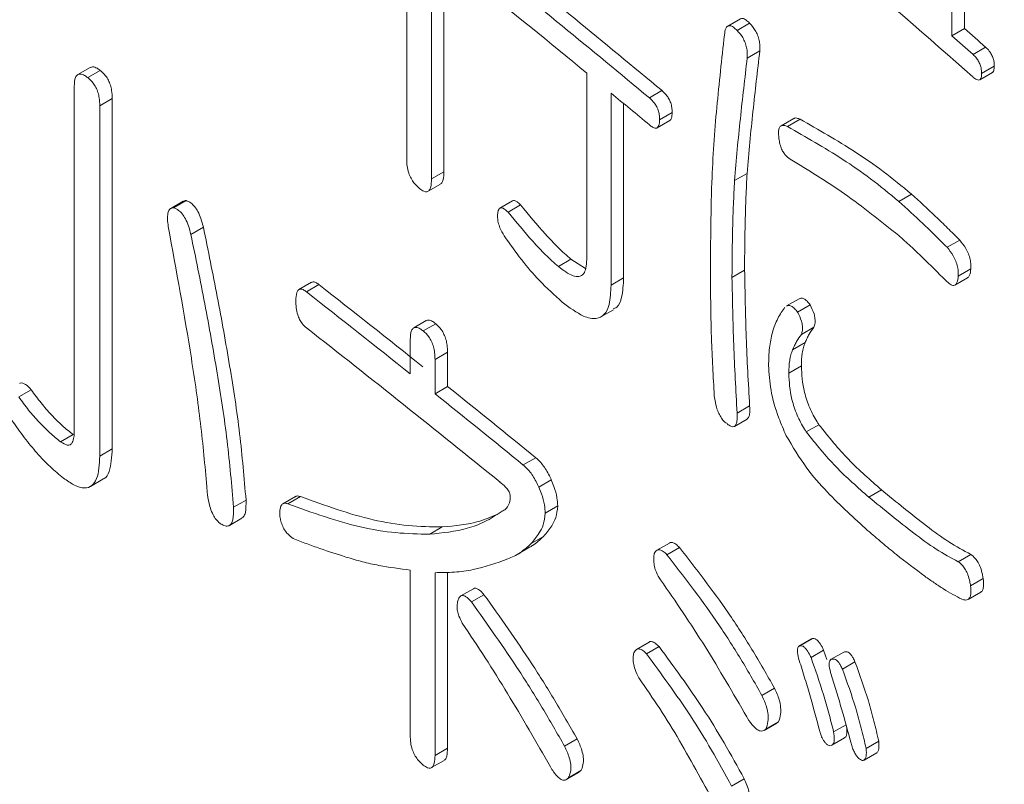
# Model space of a CAD drawing. Units: millimetres. Extents: x 6 to 589, y -19 to 411.
# Drawn here: x 535 to 536, y 300 to 301 of the extents above; entities that cross this region are included whole.
import ezdxf

# ---------------------------------------------------------------- set-up
doc = ezdxf.new("R2010")
doc.units = ezdxf.units.MM

msp = doc.modelspace()

# ---------------------------------------------------------------- linework, layer by layer
at = {"color": 7, "linetype": 'Continuous', "lineweight": 15}
for p, q in [((535.6075, 301.0551), (535.6075, 300.7984)), ((535.6218, 301.0633), (535.6218, 300.8066)), ((536.2171, 301.0589), (536.2171, 300.9702)), ((535.5792, 300.8209), (535.5792, 301.0472)), ((536.2026, 301.0506), (536.2026, 300.9619)), ((535.9608, 300.9814), (535.9464, 300.9731)), ((535.9714, 300.9764), (535.957, 300.9681)), ((536.2171, 300.9702), (536.2026, 300.9619)), ((535.983, 300.9449), (535.9686, 300.9366)), ((536.2412, 300.949), (536.2268, 300.9406)), ((535.2174, 300.9259), (535.2031, 300.9176)), ((535.2287, 300.9224), (535.2144, 300.9142)), ((535.7851, 300.7065), (535.7851, 300.9193)), ((536.2345, 300.9117), (536.249, 300.9201)), ((536.2511, 300.9272), (536.2367, 300.9189)), ((535.199, 300.5103), (535.199, 300.9041)), ((535.8129, 300.8965), (535.8129, 300.6771)), ((535.8711, 300.8993), (535.8568, 300.891)), ((535.2425, 300.8902), (535.2282, 300.882)), ((535.2425, 300.8902), (535.2425, 300.4899)), ((535.8273, 300.8846), (535.8273, 300.6854)), ((535.2282, 300.882), (535.2282, 300.4817)), ((535.8828, 300.8744), (535.8684, 300.8661)), ((535.8656, 300.8568), (535.88, 300.8651)), ((536.0219, 300.8675), (536.0075, 300.8592)), ((536.0291, 300.8666), (536.0147, 300.8583)), ((535.6218, 300.8066), (535.6075, 300.7984)), ((535.9685, 300.8048), (535.9541, 300.7965)), ((535.6036, 300.7844), (535.6179, 300.7926)), ((535.3237, 300.773), (535.3094, 300.7648)), ((535.3269, 300.7737), (535.3126, 300.7655)), ((535.7002, 300.7733), (535.6859, 300.765)), ((536.1563, 300.7812), (536.1419, 300.7728)), ((535.7095, 300.7687), (535.6951, 300.7604)), ((535.3467, 300.7433), (535.3324, 300.735)), ((536.2116, 300.7286), (536.1972, 300.7203)), ((535.7671, 300.7066), (535.7527, 300.6983)), ((535.7671, 300.7066), (535.7837, 300.6961)), ((535.9656, 300.6941), (535.9512, 300.6858)), ((536.2243, 300.6957), (536.2099, 300.6874)), ((535.8273, 300.6854), (535.8129, 300.6771)), ((536.2061, 300.6771), (536.2205, 300.6854)), ((535.4703, 300.6803), (535.456, 300.6721)), ((535.4788, 300.6777), (535.4645, 300.6695)), ((536.0281, 300.6616), (536.0137, 300.6533)), ((535.8014, 300.6407), (535.8157, 300.649)), ((536.0406, 300.6545), (536.0262, 300.6462)), ((535.6016, 300.6365), (535.5872, 300.6283)), ((535.6124, 300.633), (535.5981, 300.6247)), ((536.0449, 300.6291), (536.0305, 300.6208)), ((535.5833, 300.5756), (535.5833, 300.6148)), ((536.0349, 300.6115), (536.0205, 300.6032)), ((535.6259, 300.6005), (535.6116, 300.5922)), ((535.6116, 300.5922), (535.6116, 300.553)), ((535.6259, 300.6005), (535.6259, 300.5613)), ((536.0305, 300.5848), (536.0161, 300.5764)), ((535.1498, 300.5575), (535.1355, 300.5493)), ((535.6259, 300.5613), (535.6116, 300.553)), ((535.9714, 300.5391), (535.957, 300.5308)), ((535.9541, 300.5157), (535.9684, 300.524)), ((536.0506, 300.5176), (536.0362, 300.5093)), ((535.1978, 300.5063), (535.1835, 300.498)), ((535.2425, 300.4899), (535.2282, 300.4817)), ((535.7269, 300.4799), (535.7125, 300.4716)), ((535.2176, 300.447), (535.2319, 300.4552)), ((535.7446, 300.4546), (535.7302, 300.4463)), ((535.4519, 300.4355), (535.4376, 300.4272)), ((535.4577, 300.4354), (535.4434, 300.4271)), ((536.1222, 300.4431), (536.1077, 300.4348)), ((535.3955, 300.4315), (535.3812, 300.4233)), ((535.7519, 300.4247), (535.7376, 300.4164)), ((535.3765, 300.4024), (535.3908, 300.4107)), ((535.6199, 300.4007), (535.6056, 300.3925)), ((535.7357, 300.39), (535.7214, 300.3817)), ((535.7054, 300.3692), (535.7198, 300.3775)), ((535.8797, 300.3824), (535.8653, 300.3741)), ((535.8912, 300.3773), (535.8768, 300.369)), ((536.2243, 300.3694), (536.2099, 300.361)), ((535.5833, 300.1623), (535.5833, 300.3515)), ((535.6116, 300.3485), (535.6116, 300.1397)), ((535.6259, 300.3489), (535.6259, 300.1479)), ((536.2384, 300.3417), (536.224, 300.3334)), ((535.6556, 300.3301), (535.6413, 300.3219)), ((535.6676, 300.3233), (535.6532, 300.3151)), ((536.2212, 300.318), (536.2356, 300.3263)), ((535.8563, 300.2691), (535.842, 300.2608)), ((536.0422, 300.2729), (536.0278, 300.2645)), ((536.0431, 300.2733), (536.0287, 300.2649)), ((536.0422, 300.2728), (536.0431, 300.2733)), ((535.8679, 300.264), (535.8535, 300.2557)), ((536.056, 300.26), (536.0416, 300.2517)), ((536.056, 300.26), (536.0596, 300.2494)), ((536.079, 300.2578), (536.0646, 300.2495)), ((536.0918, 300.2468), (536.0774, 300.2384)), ((535.9999, 300.2164), (535.9855, 300.2081)), ((535.9881, 300.1683), (536.0025, 300.1766)), ((536.0043, 300.1779), (535.9899, 300.1696)), ((536.0043, 300.1779), (536.0023, 300.1771)), ((536.0818, 300.1748), (536.0674, 300.1665)), ((535.7741, 300.1586), (535.7597, 300.1503)), ((536.0655, 300.1514), (536.0799, 300.1597)), ((536.119, 300.1559), (536.1046, 300.1476)), ((535.6259, 300.1479), (535.6116, 300.1397)), ((536.1024, 300.1344), (536.1168, 300.1428)), ((535.6077, 300.1257), (535.622, 300.134)), ((535.7619, 300.1121), (535.7762, 300.1203)), ((535.7784, 300.1224), (535.7641, 300.1141)), ((535.7784, 300.1224), (535.776, 300.1207)), ((535.9652, 300.113), (535.9508, 300.1047))]:
    msp.add_line(p, q, dxfattribs=at)
for centre, radius, start, end in [((523.367, 283.7637), 19.5101, 45.76058, 63.50156), ((525.1288, 288.3115), 16.7932, 48.63442, 50.04983), ((524.7037, 287.4633), 17.4555, 50.287, 51.13614), ((524.7083, 287.4556), 17.4741, 50.29586, 51.14414), ((524.6557, 287.3733), 17.5317, 50.59338, 51.13513), ((525.3336, 288.5591), 16.5071, 48.64032, 48.75205), ((525.329, 288.5666), 16.4888, 48.62975, 48.74159), ((524.808, 287.5588), 17.2917, 50.28537, 50.47404), ((524.4008, 286.5348), 17.9651, 51.4459, 51.92869), ((524.3962, 286.5426), 17.9465, 51.43819, 51.92146), ((524.4637, 286.5868), 17.8377, 51.01398, 51.92287), ((524.5822, 286.762), 17.6744, 50.90888, 51.32933), ((524.5776, 286.7697), 17.6558, 50.90064, 51.32151)]:
    msp.add_arc(centre, radius, start, end, dxfattribs=at)
at = {"color": 8, "linetype": 'Continuous', "lineweight": 15}
for points, knots in [([(536.9784, 296.0153), (536.7642, 296.2316), (536.1356, 296.8666), (534.8472, 297.8422), (533.1516, 298.9312), (531.257, 299.9208), (529.1903, 300.8068), (527.1398, 301.5199), (525.1534, 302.077), (523.592, 302.4494), (522.6169, 302.6187), (522.2886, 302.6758)], [0, 0, 0, 0, 0.069168, 0.203035, 0.336159, 0.469283, 0.60315, 0.737766, 0.841424, 0.946612, 1, 1, 1, 1]), ([(536.6324, 296.0414), (536.4472, 296.1842), (535.9112, 296.5975), (534.9019, 297.2169), (533.6238, 297.8979), (532.2245, 298.5155), (530.7168, 299.0658), (529.0904, 299.5427), (527.3727, 299.934), (525.5689, 300.2327), (523.7049, 300.4311), (521.8027, 300.5248), (519.8859, 300.5119), (517.9786, 300.3932), (516.1039, 300.1722), (514.2897, 299.8555), (512.5427, 299.4502), (510.8949, 298.9657), (509.3318, 298.4139), (508.3703, 297.9904), (507.8896, 297.7787)], [0, 0, 0, 0, 0.0286201, 0.082837, 0.1370506, 0.1912675, 0.2480596, 0.304855, 0.3631472, 0.4221608, 0.4816654, 0.5414185, 0.6011716, 0.6606762, 0.7196898, 0.777982, 0.8347741, 0.8915695, 0.9457823, 1, 1, 1, 1]), ([(536.9784, 295.3765), (536.927, 295.4235), (536.5677, 295.7524), (535.7845, 296.3117), (534.6343, 297.0454), (533.3729, 297.7106), (532.0011, 298.3177), (530.5206, 298.8576), (528.9243, 299.3258), (527.2382, 299.7099), (525.4676, 300.0031), (523.6378, 300.1979), (521.7706, 300.2898), (519.8891, 300.2771), (518.0169, 300.1606), (516.1766, 299.9437), (514.3958, 299.6329), (512.6809, 299.235), (511.0634, 298.7594), (509.5291, 298.2178), (508.5853, 297.8021), (508.1134, 297.5942)], [0, 0, 0, 0, 0.008733, 0.061136, 0.113535, 0.165937, 0.218336, 0.27323, 0.328122, 0.384463, 0.441501, 0.499014, 0.556767, 0.614521, 0.672033, 0.729072, 0.785413, 0.840307, 0.895199, 0.947599, 1, 1, 1, 1])]:
    msp.add_open_spline(points, degree=3, knots=knots, dxfattribs=at)
at = {"color": 7, "linetype": 'Continuous', "lineweight": 15}
for points, knots in [([(520.232, 302.4974), (520.5166, 302.4629), (521.4177, 302.3539), (522.9196, 302.0885), (524.736, 301.7006), (526.5297, 301.2257), (528.2811, 300.6706), (529.8274, 300.0894), (531.1725, 299.507), (532.2854, 298.9648), (533.248, 298.4416), (533.9874, 297.9993), (534.5604, 297.6305), (535.0617, 297.2885), (535.6046, 296.8941), (536.2067, 296.4173), (536.678, 296.019), (536.9262, 295.7771), (536.9784, 295.7262)], [0, 0, 0, 0, 0.04092, 0.129515, 0.220239, 0.312823, 0.406603, 0.501532, 0.573485, 0.645322, 0.709176, 0.762965, 0.798762, 0.833527, 0.876165, 0.926788, 0.984604, 1, 1, 1, 1]), ([(535.9426, 300.9629), (535.9429, 300.9656), (535.9434, 300.9699), (535.9459, 300.9732), (535.949, 300.9739), (535.9529, 300.9721), (535.9556, 300.9695), (535.957, 300.9681)], [0, 0, 0, 0, 0.286677, 0.452917, 0.620741, 0.802149, 1, 1, 1, 1]), ([(535.9608, 300.9813), (535.9617, 300.9816), (535.9635, 300.9822), (535.9673, 300.9803), (535.97, 300.9777), (535.9714, 300.9764)], [0, 0, 0, 0, 0.276425, 0.6225212, 1, 1, 1, 1]), ([(535.9714, 300.9764), (535.9737, 300.9739), (535.9771, 300.9701), (535.9807, 300.9627), (535.9825, 300.9567), (535.9832, 300.9506), (535.9831, 300.9469), (535.983, 300.9449)], [0, 0, 0, 0, 0.310347, 0.473159, 0.636236, 0.797635, 1, 1, 1, 1]), ([(535.9281, 300.7945), (535.9288, 300.809), (535.9301, 300.8381), (535.935, 300.8942), (535.9395, 300.9354), (535.9426, 300.9629)], [0, 0, 0, 0, 0.250114, 0.500131, 1, 1, 1, 1]), ([(535.957, 300.9681), (535.9593, 300.9656), (535.9627, 300.9618), (535.9663, 300.9543), (535.9681, 300.9484), (535.9688, 300.9423), (535.9687, 300.9386), (535.9686, 300.9366)], [0, 0, 0, 0, 0.3103645, 0.4731767, 0.6362526, 0.7976495, 1, 1, 1, 1]), ([(535.983, 300.9449), (535.9803, 300.9218), (535.9763, 300.8872), (535.9715, 300.8405), (535.9695, 300.8167), (535.9685, 300.8048)], [0, 0, 0, 0, 0.499889, 0.749918, 1, 1, 1, 1]), ([(536.2268, 300.9406), (536.2282, 300.9393), (536.2305, 300.9371), (536.2335, 300.9325), (536.2355, 300.9279), (536.2365, 300.9232), (536.2366, 300.9204), (536.2367, 300.9189)], [0, 0, 0, 0, 0.277125, 0.460269, 0.643728, 0.80321, 1, 1, 1, 1]), ([(536.2412, 300.949), (536.2426, 300.9477), (536.245, 300.9454), (536.248, 300.9408), (536.25, 300.9363), (536.251, 300.9315), (536.2511, 300.9287), (536.2511, 300.9272)], [0, 0, 0, 0, 0.277125, 0.460264, 0.643716, 0.8032, 1, 1, 1, 1]), ([(535.9686, 300.9366), (535.9659, 300.9135), (535.9619, 300.8789), (535.9571, 300.8322), (535.9551, 300.8084), (535.9541, 300.7965)], [0, 0, 0, 0, 0.499889, 0.749918, 1, 1, 1, 1]), ([(535.199, 300.9041), (535.1992, 300.9079), (535.1995, 300.9135), (535.2025, 300.9177), (535.2061, 300.9186), (535.2103, 300.9172), (535.2132, 300.9151), (535.2144, 300.9142)], [0, 0, 0, 0, 0.344393, 0.498828, 0.65382, 0.860626, 1, 1, 1, 1]), ([(535.2175, 300.9257), (535.2183, 300.9261), (535.2205, 300.927), (535.2246, 300.9254), (535.2275, 300.9233), (535.2287, 300.9224)], [0, 0, 0, 0, 0.274437, 0.70789, 1, 1, 1, 1]), ([(535.2287, 300.9224), (535.2308, 300.9206), (535.2342, 300.9177), (535.2382, 300.9113), (535.2406, 300.9054), (535.2422, 300.8981), (535.2424, 300.8932), (535.2425, 300.8902)], [0, 0, 0, 0, 0.262581, 0.414982, 0.567101, 0.734452, 1, 1, 1, 1]), ([(536.2367, 300.9189), (536.2366, 300.9172), (536.2365, 300.9144), (536.2352, 300.912), (536.2334, 300.9111), (536.2305, 300.9119), (536.2282, 300.9138), (536.2268, 300.9149)], [0, 0, 0, 0, 0.234639, 0.382509, 0.530288, 0.717705, 1, 1, 1, 1]), ([(536.2511, 300.9272), (536.251, 300.9256), (536.2509, 300.9228), (536.2499, 300.9206), (536.2491, 300.9203), (536.2489, 300.9202)], [0, 0, 0, 0, 0.5284066, 0.8614069, 1, 1, 1, 1]), ([(535.2144, 300.9142), (535.2166, 300.9124), (535.22, 300.9094), (535.224, 300.9031), (535.2264, 300.8971), (535.228, 300.8898), (535.2281, 300.885), (535.2282, 300.882)], [0, 0, 0, 0, 0.262588, 0.41499, 0.56711, 0.73446, 1, 1, 1, 1]), ([(535.8711, 300.8993), (535.8731, 300.8975), (535.8761, 300.8947), (535.8797, 300.8891), (535.8817, 300.8839), (535.8827, 300.8788), (535.8828, 300.8758), (535.8828, 300.8744)], [0, 0, 0, 0, 0.327158, 0.490389, 0.656176, 0.841027, 1, 1, 1, 1]), ([(535.8568, 300.891), (535.8588, 300.8892), (535.8617, 300.8864), (535.8653, 300.8808), (535.8673, 300.8756), (535.8683, 300.8705), (535.8684, 300.8675), (535.8684, 300.8661)], [0, 0, 0, 0, 0.327152, 0.490386, 0.656176, 0.841022, 1, 1, 1, 1]), ([(535.8828, 300.8744), (535.8827, 300.872), (535.8824, 300.8684), (535.8811, 300.8656), (535.8801, 300.8653), (535.8799, 300.8653)], [0, 0, 0, 0, 0.592791, 0.914713, 1, 1, 1, 1]), ([(535.8684, 300.8661), (535.8683, 300.8637), (535.8681, 300.86), (535.8663, 300.8569), (535.8637, 300.8561), (535.8604, 300.8573), (535.858, 300.8592), (535.8568, 300.8602)], [0, 0, 0, 0, 0.285648, 0.440774, 0.597599, 0.805152, 1, 1, 1, 1]), ([(536.022, 300.8674), (536.022, 300.8675), (536.0228, 300.8683), (536.0254, 300.868), (536.0278, 300.8671), (536.0291, 300.8666)], [0, 0, 0, 0, 0.038481, 0.483453, 1, 1, 1, 1]), ([(536.0291, 300.8666), (536.0501, 300.8547), (536.0818, 300.8367), (536.1243, 300.8075), (536.1456, 300.79), (536.1563, 300.7812)], [0, 0, 0, 0, 0.497947, 0.748464, 1, 1, 1, 1]), ([(536.0046, 300.8473), (536.0045, 300.8494), (536.0043, 300.8532), (536.0054, 300.8575), (536.0077, 300.8596), (536.0109, 300.8598), (536.0134, 300.8588), (536.0147, 300.8583)], [0, 0, 0, 0, 0.219286, 0.402028, 0.585526, 0.777327, 1, 1, 1, 1]), ([(536.0147, 300.8583), (536.0357, 300.8464), (536.0673, 300.8284), (536.1098, 300.7992), (536.1312, 300.7816), (536.1419, 300.7728)], [0, 0, 0, 0, 0.497947, 0.748465, 1, 1, 1, 1]), ([(536.0176, 300.821), (536.0156, 300.8225), (536.0127, 300.8248), (536.009, 300.8302), (536.0067, 300.8355), (536.0052, 300.8415), (536.0048, 300.8454), (536.0046, 300.8473)], [0, 0, 0, 0, 0.303419, 0.456084, 0.609629, 0.808273, 1, 1, 1, 1]), ([(535.594, 300.7874), (535.5918, 300.7893), (535.5883, 300.7924), (535.584, 300.799), (535.5811, 300.8058), (535.5794, 300.8134), (535.5793, 300.8184), (535.5792, 300.8209)], [0, 0, 0, 0, 0.2672441, 0.4226553, 0.5796494, 0.7815791, 1, 1, 1, 1]), ([(536.1419, 300.7337), (536.1212, 300.7503), (536.0901, 300.7752), (536.0487, 300.8022), (536.028, 300.8148), (536.0176, 300.821)], [0, 0, 0, 0, 0.497942, 0.748837, 1, 1, 1, 1]), ([(535.6218, 300.8066), (535.6217, 300.8035), (535.6215, 300.7986), (535.6198, 300.7939), (535.6183, 300.7932), (535.6178, 300.7929)], [0, 0, 0, 0, 0.5301157, 0.8306383, 1, 1, 1, 1]), ([(535.9685, 300.8048), (535.968, 300.7958), (535.9671, 300.7778), (535.9659, 300.741), (535.9657, 300.7129), (535.9656, 300.6941)], [0, 0, 0, 0, 0.250026, 0.500067, 1, 1, 1, 1]), ([(535.6075, 300.7984), (535.6074, 300.7952), (535.6072, 300.7902), (535.6052, 300.7853), (535.6024, 300.7835), (535.5986, 300.7841), (535.5957, 300.7862), (535.594, 300.7874)], [0, 0, 0, 0, 0.296965, 0.465313, 0.634556, 0.789597, 1, 1, 1, 1]), ([(535.9266, 300.6804), (535.9266, 300.69), (535.9267, 300.7092), (535.9269, 300.7474), (535.9276, 300.7757), (535.9281, 300.7945)], [0, 0, 0, 0, 0.2500096, 0.5000211, 1, 1, 1, 1]), ([(535.9541, 300.7965), (535.9537, 300.7875), (535.9527, 300.7695), (535.9515, 300.7327), (535.9514, 300.7046), (535.9512, 300.6858)], [0, 0, 0, 0, 0.2500263, 0.500067, 1, 1, 1, 1]), ([(535.3239, 300.7727), (535.3243, 300.773), (535.3251, 300.7738), (535.3263, 300.7737), (535.3269, 300.7737)], [0, 0, 0, 0, 0.453867, 1, 1, 1, 1]), ([(535.3269, 300.7737), (535.3288, 300.773), (535.3321, 300.7718), (535.3369, 300.7669), (535.3409, 300.7608), (535.3444, 300.7525), (535.3459, 300.7465), (535.3467, 300.7433)], [0, 0, 0, 0, 0.230002, 0.390517, 0.550822, 0.7569, 1, 1, 1, 1]), ([(535.7002, 300.7733), (535.7003, 300.7733), (535.7008, 300.7739), (535.7026, 300.7738), (535.7057, 300.7723), (535.7081, 300.77), (535.7095, 300.7687)], [0, 0, 0, 0, 0.006738, 0.268543, 0.58923, 1, 1, 1, 1]), ([(536.1419, 300.7728), (536.1511, 300.7645), (536.165, 300.7519), (536.1834, 300.734), (536.1926, 300.7248), (536.1972, 300.7203)], [0, 0, 0, 0, 0.499594, 0.74976, 1, 1, 1, 1]), ([(536.1563, 300.7812), (536.1656, 300.7728), (536.1794, 300.7602), (536.1978, 300.7423), (536.207, 300.7332), (536.2116, 300.7286)], [0, 0, 0, 0, 0.499594, 0.74976, 1, 1, 1, 1]), ([(535.3065, 300.744), (535.3062, 300.7468), (535.3055, 300.7522), (535.3059, 300.759), (535.3076, 300.7637), (535.3102, 300.7654), (535.312, 300.7654), (535.3126, 300.7655)], [0, 0, 0, 0, 0.253061, 0.507583, 0.704287, 0.902607, 1, 1, 1, 1]), ([(535.3126, 300.7655), (535.3145, 300.7647), (535.3178, 300.7635), (535.3226, 300.7587), (535.3266, 300.7525), (535.3301, 300.7443), (535.3316, 300.7383), (535.3324, 300.735)], [0, 0, 0, 0, 0.2299991, 0.390517, 0.5508248, 0.756904, 1, 1, 1, 1]), ([(535.6833, 300.7591), (535.6835, 300.7607), (535.684, 300.7633), (535.6858, 300.7653), (535.6882, 300.7656), (535.6914, 300.764), (535.6938, 300.7617), (535.6951, 300.7604)], [0, 0, 0, 0, 0.240603, 0.398721, 0.557205, 0.751339, 1, 1, 1, 1]), ([(535.6951, 300.7604), (535.7045, 300.7491), (535.7186, 300.732), (535.7379, 300.7114), (535.7478, 300.7027), (535.7527, 300.6983)], [0, 0, 0, 0, 0.496236, 0.747027, 1, 1, 1, 1]), ([(535.7095, 300.7687), (535.7188, 300.7573), (535.733, 300.7402), (535.7523, 300.7197), (535.7621, 300.711), (535.7671, 300.7066)], [0, 0, 0, 0, 0.496236, 0.747027, 1, 1, 1, 1]), ([(535.6907, 300.7335), (535.689, 300.7365), (535.6862, 300.7412), (535.6837, 300.7486), (535.683, 300.7543), (535.6832, 300.7576), (535.6833, 300.7591)], [0, 0, 0, 0, 0.358831, 0.57473, 0.79065, 1, 1, 1, 1]), ([(535.3507, 300.4468), (535.3485, 300.4709), (535.3441, 300.519), (535.3297, 300.6181), (535.3158, 300.6937), (535.3065, 300.744)], [0, 0, 0, 0, 0.250138, 0.50023, 1, 1, 1, 1]), ([(535.3467, 300.7433), (535.3521, 300.7167), (535.363, 300.6636), (535.3771, 300.5848), (535.3891, 300.5067), (535.3933, 300.4566), (535.3955, 300.4315)], [0, 0, 0, 0, 0.249969, 0.499973, 0.749256, 1, 1, 1, 1]), ([(535.3324, 300.735), (535.3379, 300.7085), (535.3487, 300.6554), (535.3628, 300.5766), (535.3748, 300.4985), (535.3791, 300.4484), (535.3812, 300.4233)], [0, 0, 0, 0, 0.2499684, 0.4999727, 0.749256, 1, 1, 1, 1]), ([(535.7571, 300.6577), (535.7483, 300.6656), (535.7325, 300.6796), (535.7102, 300.7059), (535.6972, 300.7243), (535.6907, 300.7335)], [0, 0, 0, 0, 0.386134, 0.6902, 1, 1, 1, 1]), ([(536.1957, 300.6824), (536.1868, 300.6912), (536.1734, 300.7046), (536.1554, 300.7217), (536.1464, 300.7297), (536.1419, 300.7337)], [0, 0, 0, 0, 0.499607, 0.74971, 1, 1, 1, 1]), ([(536.2116, 300.7286), (536.214, 300.7256), (536.2177, 300.721), (536.2217, 300.7129), (536.2237, 300.7065), (536.2246, 300.7005), (536.2244, 300.6973), (536.2243, 300.6957)], [0, 0, 0, 0, 0.338492, 0.511988, 0.686162, 0.845872, 1, 1, 1, 1]), ([(536.1972, 300.7203), (536.1996, 300.7172), (536.2032, 300.7127), (536.2072, 300.7046), (536.2093, 300.6981), (536.2101, 300.6922), (536.2099, 300.689), (536.2099, 300.6874)], [0, 0, 0, 0, 0.338488, 0.511984, 0.68616, 0.845868, 1, 1, 1, 1]), ([(535.7527, 300.6983), (535.7584, 300.694), (535.7666, 300.6879), (535.7764, 300.6862), (535.7817, 300.6892), (535.7847, 300.6964), (535.785, 300.703), (535.7851, 300.7065)], [0, 0, 0, 0, 0.363714, 0.525414, 0.68871, 0.832356, 1, 1, 1, 1]), ([(535.9656, 300.6941), (535.9659, 300.6814), (535.9663, 300.6559), (535.9677, 300.6046), (535.9699, 300.5653), (535.9714, 300.5391)], [0, 0, 0, 0, 0.25001, 0.500022, 1, 1, 1, 1]), ([(536.2243, 300.6957), (536.224, 300.6931), (536.2235, 300.689), (536.2218, 300.686), (536.2206, 300.6857), (536.2204, 300.6856)], [0, 0, 0, 0, 0.5793092, 0.9171858, 1, 1, 1, 1]), ([(535.4704, 300.6801), (535.471, 300.6804), (535.4722, 300.6812), (535.4752, 300.6803), (535.4775, 300.6787), (535.4788, 300.6777)], [0, 0, 0, 0, 0.236087, 0.573089, 1, 1, 1, 1]), ([(535.8273, 300.6854), (535.8269, 300.6777), (535.8261, 300.6644), (535.8214, 300.6523), (535.8167, 300.6504), (535.8153, 300.6499)], [0, 0, 0, 0, 0.484577, 0.839525, 1, 1, 1, 1]), ([(535.9512, 300.6858), (535.9515, 300.6731), (535.952, 300.6476), (535.9534, 300.5963), (535.9556, 300.557), (535.957, 300.5308)], [0, 0, 0, 0, 0.25001, 0.500022, 1, 1, 1, 1]), ([(536.2099, 300.6874), (536.2096, 300.6847), (536.2091, 300.6805), (536.2069, 300.6773), (536.2043, 300.6764), (536.2004, 300.6778), (536.1974, 300.6807), (536.1957, 300.6824)], [0, 0, 0, 0, 0.278927, 0.44161, 0.573248, 0.763284, 1, 1, 1, 1]), ([(535.4524, 300.6594), (535.4526, 300.6627), (535.4528, 300.6675), (535.455, 300.6717), (535.4576, 300.6729), (535.4609, 300.6721), (535.4632, 300.6704), (535.4645, 300.6695)], [0, 0, 0, 0, 0.3479874, 0.5082812, 0.6698087, 0.8154724, 1, 1, 1, 1]), ([(535.8129, 300.6771), (535.8126, 300.6693), (535.8119, 300.6557), (535.8057, 300.6425), (535.7955, 300.6375), (535.7789, 300.6413), (535.7653, 300.6515), (535.7571, 300.6577)], [0, 0, 0, 0, 0.206974, 0.35858, 0.511183, 0.70259, 1, 1, 1, 1]), ([(535.931, 300.5506), (535.9303, 300.5616), (535.9291, 300.5836), (535.9272, 300.6273), (535.9268, 300.6592), (535.9266, 300.6804)], [0, 0, 0, 0, 0.25003, 0.500076, 1, 1, 1, 1]), ([(535.4645, 300.6283), (535.4629, 300.6298), (535.4601, 300.6323), (535.4566, 300.6378), (535.4541, 300.6441), (535.4527, 300.6516), (535.4525, 300.6567), (535.4524, 300.6594)], [0, 0, 0, 0, 0.218048, 0.368301, 0.519223, 0.749068, 1, 1, 1, 1]), ([(536.0283, 300.6613), (536.0288, 300.6617), (536.0302, 300.6627), (536.0334, 300.6617), (536.0371, 300.6589), (536.0394, 300.656), (536.0406, 300.6545)], [0, 0, 0, 0, 0.1862341, 0.4557692, 0.7253771, 1, 1, 1, 1]), ([(535.9974, 300.6228), (535.9983, 300.6257), (536, 300.6315), (536.0036, 300.639), (536.0074, 300.6459), (536.0104, 300.6499), (536.0118, 300.6519)], [0, 0, 0, 0, 0.249536, 0.499267, 0.749172, 1, 1, 1, 1]), ([(536.0139, 300.653), (536.0144, 300.6534), (536.0158, 300.6544), (536.019, 300.6534), (536.0227, 300.6506), (536.025, 300.6477), (536.0262, 300.6462)], [0, 0, 0, 0, 0.186226, 0.455768, 0.725383, 1, 1, 1, 1]), ([(536.0406, 300.6545), (536.0423, 300.6511), (536.0448, 300.646), (536.0463, 300.6386), (536.0464, 300.6332), (536.0454, 300.6306), (536.0449, 300.6291)], [0, 0, 0, 0, 0.364719, 0.557206, 0.749959, 1, 1, 1, 1]), ([(535.6016, 300.6364), (535.6025, 300.6368), (535.6045, 300.6376), (535.6084, 300.636), (535.6112, 300.6339), (535.6124, 300.633)], [0, 0, 0, 0, 0.2797121, 0.688238, 1, 1, 1, 1]), ([(536.0262, 300.6462), (536.0279, 300.6428), (536.0304, 300.6376), (536.0319, 300.6303), (536.032, 300.6249), (536.031, 300.6222), (536.0305, 300.6208)], [0, 0, 0, 0, 0.364728, 0.557208, 0.749956, 1, 1, 1, 1]), ([(535.5833, 300.6148), (535.5835, 300.6186), (535.5838, 300.6242), (535.5867, 300.6284), (535.5901, 300.6292), (535.5941, 300.6278), (535.5969, 300.6256), (535.5981, 300.6247)], [0, 0, 0, 0, 0.3424708, 0.4990398, 0.6561097, 0.8511505, 1, 1, 1, 1]), ([(535.5981, 300.6247), (535.6003, 300.6227), (535.6038, 300.6196), (535.6077, 300.6127), (535.6101, 300.6064), (535.6113, 300.5994), (535.6115, 300.5948), (535.6116, 300.5922)], [0, 0, 0, 0, 0.27578, 0.435074, 0.593252, 0.766399, 1, 1, 1, 1]), ([(535.6124, 300.633), (535.6146, 300.631), (535.6181, 300.6279), (535.622, 300.6209), (535.6244, 300.6147), (535.6257, 300.6077), (535.6258, 300.6031), (535.6259, 300.6005)], [0, 0, 0, 0, 0.275769, 0.435062, 0.593238, 0.76639, 1, 1, 1, 1]), ([(536.0449, 300.6291), (536.043, 300.6265), (536.0402, 300.6226), (536.0371, 300.6163), (536.0356, 300.6131), (536.0349, 300.6115)], [0, 0, 0, 0, 0.498122, 0.748973, 1, 1, 1, 1]), ([(535.9931, 300.5851), (535.9931, 300.5886), (535.9932, 300.5955), (535.9941, 300.6088), (535.9961, 300.6172), (535.9974, 300.6228)], [0, 0, 0, 0, 0.250666, 0.501511, 1, 1, 1, 1]), ([(536.0305, 300.6208), (536.0286, 300.6182), (536.0258, 300.6143), (536.0227, 300.608), (536.0212, 300.6048), (536.0205, 300.6032)], [0, 0, 0, 0, 0.4981219, 0.7489732, 1, 1, 1, 1]), ([(536.0205, 300.6032), (536.0198, 300.6013), (536.0185, 300.5975), (536.0166, 300.589), (536.0163, 300.5815), (536.0161, 300.5764)], [0, 0, 0, 0, 0.2505004, 0.5013442, 1, 1, 1, 1]), ([(536.0349, 300.6115), (536.0342, 300.6096), (536.0329, 300.6059), (536.031, 300.5973), (536.0307, 300.5898), (536.0305, 300.5848)], [0, 0, 0, 0, 0.250501, 0.501345, 1, 1, 1, 1]), ([(536.0132, 300.5049), (536.0103, 300.5116), (536.0029, 300.5286), (535.9946, 300.5572), (535.9936, 300.576), (535.9931, 300.5851)], [0, 0, 0, 0, 0.251102, 0.635502, 1, 1, 1, 1]), ([(536.0305, 300.5848), (536.031, 300.5749), (536.0319, 300.5597), (536.0397, 300.5367), (536.0461, 300.5246), (536.0499, 300.5187), (536.0506, 300.5176)], [0, 0, 0, 0, 0.449622, 0.697502, 0.944433, 1, 1, 1, 1]), ([(536.0161, 300.5764), (536.0166, 300.5666), (536.0175, 300.5514), (536.0253, 300.5284), (536.0317, 300.5163), (536.0355, 300.5103), (536.0362, 300.5093)], [0, 0, 0, 0, 0.449618, 0.6975, 0.944431, 1, 1, 1, 1]), ([(535.1367, 300.5647), (535.1369, 300.5648), (535.1377, 300.5657), (535.1401, 300.5653), (535.1445, 300.5632), (535.1477, 300.5598), (535.1498, 300.5575)], [0, 0, 0, 0, 0.056717, 0.298756, 0.539874, 1, 1, 1, 1]), ([(535.1498, 300.5575), (535.1536, 300.5524), (535.1611, 300.5422), (535.173, 300.5285), (535.1853, 300.5163), (535.1936, 300.5096), (535.1978, 300.5063)], [0, 0, 0, 0, 0.248856, 0.498176, 0.747394, 1, 1, 1, 1]), ([(535.1355, 300.5493), (535.1393, 300.5442), (535.1468, 300.5339), (535.1588, 300.5203), (535.171, 300.508), (535.1794, 300.5014), (535.1835, 300.498)], [0, 0, 0, 0, 0.2488526, 0.4981698, 0.7473908, 1, 1, 1, 1]), ([(535.9455, 300.5188), (535.9439, 300.52), (535.9411, 300.5221), (535.9374, 300.5276), (535.9342, 300.5345), (535.9321, 300.5424), (535.9313, 300.548), (535.931, 300.5506)], [0, 0, 0, 0, 0.210617, 0.370089, 0.529733, 0.784263, 1, 1, 1, 1]), ([(535.9714, 300.5391), (535.9715, 300.5358), (535.9717, 300.5309), (535.9704, 300.5257), (535.969, 300.5247), (535.9684, 300.5242)], [0, 0, 0, 0, 0.507378, 0.776227, 1, 1, 1, 1]), ([(535.957, 300.5308), (535.9571, 300.5275), (535.9573, 300.5225), (535.9559, 300.5173), (535.9538, 300.5152), (535.9507, 300.5152), (535.9478, 300.5169), (535.946, 300.5184), (535.9455, 300.5188)], [0, 0, 0, 0, 0.295824, 0.452574, 0.610566, 0.748867, 0.930366, 1, 1, 1, 1]), ([(535.1866, 300.4565), (535.1815, 300.4607), (535.1713, 300.4691), (535.1563, 300.485), (535.1417, 300.5028), (535.1325, 300.5159), (535.1278, 300.5224)], [0, 0, 0, 0, 0.249021, 0.498054, 0.747698, 1, 1, 1, 1]), ([(536.0506, 300.5176), (536.0618, 300.5037), (536.0791, 300.4822), (536.1032, 300.4598), (536.1158, 300.4487), (536.1222, 300.4431)], [0, 0, 0, 0, 0.474343, 0.736848, 1, 1, 1, 1]), ([(535.1835, 300.498), (535.1861, 300.4964), (535.1901, 300.4938), (535.1946, 300.4944), (535.1973, 300.4974), (535.1988, 300.503), (535.199, 300.5079), (535.199, 300.5103)], [0, 0, 0, 0, 0.283267, 0.432562, 0.582262, 0.800725, 1, 1, 1, 1]), ([(536.1063, 300.3968), (536.0909, 300.4108), (536.0673, 300.4321), (536.0353, 300.4679), (536.0207, 300.4924), (536.0132, 300.5049)], [0, 0, 0, 0, 0.4843385, 0.7360222, 1, 1, 1, 1]), ([(536.0362, 300.5093), (536.0474, 300.4954), (536.0646, 300.4739), (536.0888, 300.4515), (536.1014, 300.4403), (536.1077, 300.4348)], [0, 0, 0, 0, 0.4743275, 0.73684, 1, 1, 1, 1]), ([(535.2425, 300.4899), (535.2419, 300.4807), (535.2411, 300.4671), (535.2357, 300.4567), (535.2323, 300.4558), (535.2317, 300.4557)], [0, 0, 0, 0, 0.627491, 0.934967, 1, 1, 1, 1]), ([(535.2282, 300.4817), (535.2278, 300.4723), (535.227, 300.4582), (535.2196, 300.447), (535.2105, 300.4443), (535.199, 300.4479), (535.1907, 300.4537), (535.1866, 300.4565)], [0, 0, 0, 0, 0.31794, 0.473736, 0.630435, 0.820321, 1, 1, 1, 1]), ([(535.7269, 300.4799), (535.7299, 300.477), (535.7359, 300.4713), (535.7415, 300.4612), (535.7441, 300.4556), (535.7446, 300.4546)], [0, 0, 0, 0, 0.456625, 0.904744, 1, 1, 1, 1]), ([(535.7125, 300.4716), (535.7156, 300.4687), (535.7216, 300.463), (535.7272, 300.4529), (535.7298, 300.4473), (535.7302, 300.4463)], [0, 0, 0, 0, 0.456616, 0.904745, 1, 1, 1, 1]), ([(535.366, 300.4046), (535.364, 300.4064), (535.3607, 300.4094), (535.3566, 300.4167), (535.3532, 300.4262), (535.3514, 300.4366), (535.3509, 300.4438), (535.3507, 300.4468)], [0, 0, 0, 0, 0.189884, 0.326954, 0.493959, 0.789557, 1, 1, 1, 1]), ([(535.6977, 300.4358), (535.6976, 300.4366), (535.6974, 300.4379), (535.6967, 300.4401), (535.695, 300.4431), (535.6913, 300.4475), (535.6879, 300.4503), (535.6859, 300.452)], [0, 0, 0, 0, 0.111744, 0.187163, 0.28324, 0.554369, 1, 1, 1, 1]), ([(535.7302, 300.4463), (535.7313, 300.4438), (535.7341, 300.4371), (535.737, 300.4265), (535.7374, 300.4195), (535.7376, 300.4164)], [0, 0, 0, 0, 0.252062, 0.668023, 1, 1, 1, 1]), ([(535.7446, 300.4546), (535.7456, 300.4521), (535.7484, 300.4453), (535.7513, 300.4348), (535.7518, 300.4278), (535.7519, 300.4247)], [0, 0, 0, 0, 0.252063, 0.66803, 1, 1, 1, 1]), ([(535.452, 300.4353), (535.4522, 300.4355), (535.4532, 300.4364), (535.4553, 300.4361), (535.4571, 300.4356), (535.4577, 300.4354)], [0, 0, 0, 0, 0.141648, 0.724509, 1, 1, 1, 1]), ([(535.4577, 300.4354), (535.4857, 300.4254), (535.5279, 300.4102), (535.5814, 300.4015), (535.607, 300.401), (535.6199, 300.4007)], [0, 0, 0, 0, 0.495849, 0.74733, 1, 1, 1, 1]), ([(535.6873, 300.4181), (535.6887, 300.4188), (535.6925, 300.4209), (535.6969, 300.426), (535.6975, 300.4332), (535.6977, 300.4358)], [0, 0, 0, 0, 0.253726, 0.732124, 1, 1, 1, 1]), ([(536.1077, 300.4348), (536.1249, 300.4208), (536.1506, 300.3998), (536.1848, 300.3745), (536.2015, 300.3655), (536.2099, 300.361)], [0, 0, 0, 0, 0.497649, 0.747951, 1, 1, 1, 1]), ([(536.1222, 300.4431), (536.1393, 300.4291), (536.165, 300.4081), (536.1992, 300.3829), (536.2159, 300.3739), (536.2243, 300.3694)], [0, 0, 0, 0, 0.497649, 0.747951, 1, 1, 1, 1]), ([(535.3812, 300.4233), (535.3813, 300.4182), (535.3814, 300.4107), (535.3787, 300.4039), (535.3751, 300.4013), (535.3706, 300.402), (535.3674, 300.4038), (535.366, 300.4046)], [0, 0, 0, 0, 0.355783, 0.520352, 0.686334, 0.859941, 1, 1, 1, 1]), ([(535.3955, 300.4315), (535.3955, 300.4265), (535.3956, 300.4192), (535.3933, 300.4125), (535.3913, 300.4114), (535.3906, 300.411)], [0, 0, 0, 0, 0.570513, 0.834406, 1, 1, 1, 1]), ([(535.4343, 300.4125), (535.4342, 300.4157), (535.4339, 300.4208), (535.4357, 300.4258), (535.4382, 300.4279), (535.441, 300.4279), (535.4428, 300.4273), (535.4434, 300.4271)], [0, 0, 0, 0, 0.33794, 0.528234, 0.718669, 0.909702, 1, 1, 1, 1]), ([(535.4434, 300.4271), (535.4714, 300.4171), (535.5136, 300.402), (535.567, 300.3933), (535.5927, 300.3927), (535.6056, 300.3925)], [0, 0, 0, 0, 0.495849, 0.74733, 1, 1, 1, 1]), ([(535.7519, 300.4247), (535.7514, 300.42), (535.7503, 300.411), (535.7442, 300.4), (535.739, 300.3938), (535.7357, 300.39)], [0, 0, 0, 0, 0.286355, 0.556776, 1, 1, 1, 1]), ([(535.4494, 300.3876), (535.4473, 300.3891), (535.4439, 300.3914), (535.4395, 300.3972), (535.4367, 300.403), (535.4351, 300.4082), (535.4345, 300.4113), (535.4343, 300.4125)], [0, 0, 0, 0, 0.317732, 0.506183, 0.695471, 0.886224, 1, 1, 1, 1]), ([(535.6056, 300.3925), (535.6202, 300.3939), (535.6422, 300.3962), (535.669, 300.4062), (535.6812, 300.4141), (535.6873, 300.4181)], [0, 0, 0, 0, 0.495403, 0.746865, 1, 1, 1, 1]), ([(535.6199, 300.4007), (535.6346, 300.402), (535.6563, 300.404), (535.6755, 300.4121), (535.6816, 300.4147)], [0, 0, 0, 0, 0.678168, 1, 1, 1, 1]), ([(535.7376, 300.4164), (535.737, 300.4117), (535.7359, 300.4027), (535.7298, 300.3917), (535.7246, 300.3856), (535.7214, 300.3817)], [0, 0, 0, 0, 0.286354, 0.556769, 1, 1, 1, 1]), ([(535.7357, 300.39), (535.7317, 300.3862), (535.7267, 300.3814), (535.7209, 300.3782), (535.7197, 300.3776)], [0, 0, 0, 0, 0.7939, 1, 1, 1, 1]), ([(536.1717, 300.3444), (536.1609, 300.3525), (536.1446, 300.3646), (536.1228, 300.3827), (536.1118, 300.3921), (536.1063, 300.3968)], [0, 0, 0, 0, 0.499084, 0.749504, 1, 1, 1, 1]), ([(535.5097, 300.3664), (535.4998, 300.3695), (535.4849, 300.3742), (535.4647, 300.3816), (535.4545, 300.3856), (535.4494, 300.3876)], [0, 0, 0, 0, 0.4997753, 0.7498516, 1, 1, 1, 1]), ([(535.7214, 300.3817), (535.7173, 300.378), (535.7113, 300.3724), (535.7021, 300.3672), (535.6972, 300.3652), (535.6948, 300.3642)], [0, 0, 0, 0, 0.497036, 0.748177, 1, 1, 1, 1]), ([(535.8797, 300.3824), (535.8798, 300.3824), (535.8806, 300.3834), (535.8831, 300.3831), (535.887, 300.3814), (535.8898, 300.3787), (535.8912, 300.3773)], [0, 0, 0, 0, 0.01617, 0.332423, 0.648502, 1, 1, 1, 1]), ([(535.8912, 300.3773), (535.9101, 300.353), (535.9385, 300.3162), (535.9744, 300.2611), (535.9914, 300.2313), (535.9999, 300.2164)], [0, 0, 0, 0, 0.4944736, 0.7462766, 1, 1, 1, 1]), ([(535.5833, 300.3515), (535.5713, 300.353), (535.5534, 300.3553), (535.5287, 300.3608), (535.516, 300.3645), (535.5097, 300.3664)], [0, 0, 0, 0, 0.49918, 0.749413, 1, 1, 1, 1]), ([(535.8695, 300.3403), (535.8678, 300.3431), (535.8649, 300.3478), (535.8624, 300.3555), (535.8614, 300.3627), (535.8618, 300.3673), (535.8622, 300.37), (535.8623, 300.3703)], [0, 0, 0, 0, 0.294781, 0.485733, 0.677421, 0.966, 1, 1, 1, 1]), ([(535.8623, 300.3703), (535.8632, 300.3719), (535.8648, 300.3746), (535.8687, 300.375), (535.8726, 300.3731), (535.8754, 300.3704), (535.8768, 300.369)], [0, 0, 0, 0, 0.31628, 0.536064, 0.755727, 1, 1, 1, 1]), ([(535.8768, 300.369), (535.8957, 300.3447), (535.9241, 300.3079), (535.96, 300.2528), (535.977, 300.223), (535.9855, 300.2081)], [0, 0, 0, 0, 0.494474, 0.746277, 1, 1, 1, 1]), ([(536.2243, 300.3694), (536.226, 300.368), (536.2289, 300.3657), (536.2328, 300.3602), (536.2357, 300.3539), (536.2375, 300.3475), (536.2381, 300.3434), (536.2384, 300.3417)], [0, 0, 0, 0, 0.26468, 0.442617, 0.621512, 0.844003, 1, 1, 1, 1]), ([(535.6948, 300.3642), (535.6818, 300.3595), (535.6622, 300.3524), (535.6339, 300.3487), (535.619, 300.3486), (535.6116, 300.3485)], [0, 0, 0, 0, 0.49742, 0.748336, 1, 1, 1, 1]), ([(536.2099, 300.361), (536.2116, 300.3597), (536.2145, 300.3574), (536.2184, 300.3519), (536.2213, 300.3456), (536.2231, 300.3392), (536.2237, 300.3351), (536.224, 300.3334)], [0, 0, 0, 0, 0.264674, 0.442618, 0.621518, 0.844004, 1, 1, 1, 1]), ([(536.2141, 300.3181), (536.2072, 300.3218), (536.1967, 300.3274), (536.1825, 300.3369), (536.1753, 300.3419), (536.1717, 300.3444)], [0, 0, 0, 0, 0.498381, 0.749107, 1, 1, 1, 1]), ([(535.9682, 300.1836), (535.9525, 300.2107), (535.9288, 300.2515), (535.8954, 300.3031), (535.8782, 300.3279), (535.8695, 300.3403)], [0, 0, 0, 0, 0.497921, 0.748665, 1, 1, 1, 1]), ([(536.224, 300.3334), (536.2243, 300.3305), (536.2248, 300.3257), (536.2237, 300.3205), (536.2213, 300.3176), (536.218, 300.3169), (536.2153, 300.3178), (536.2141, 300.3181)], [0, 0, 0, 0, 0.2504127, 0.4195759, 0.5889877, 0.8274439, 1, 1, 1, 1]), ([(536.2384, 300.3417), (536.2387, 300.3389), (536.2392, 300.334), (536.2381, 300.329), (536.2368, 300.3267), (536.2357, 300.3265), (536.2355, 300.3265)], [0, 0, 0, 0, 0.40808, 0.683761, 0.959846, 1, 1, 1, 1]), ([(535.6384, 300.3183), (535.6392, 300.3198), (535.6406, 300.3221), (535.6438, 300.3226), (535.6476, 300.321), (535.6508, 300.318), (535.6528, 300.3156), (535.6532, 300.3151)], [0, 0, 0, 0, 0.286551, 0.467351, 0.647921, 0.924827, 1, 1, 1, 1]), ([(535.6556, 300.3301), (535.6556, 300.3301), (535.6562, 300.3309), (535.6582, 300.3308), (535.6619, 300.3294), (535.6651, 300.3262), (535.6671, 300.3238), (535.6676, 300.3233)], [0, 0, 0, 0, 0.000714, 0.253947, 0.506859, 0.894694, 1, 1, 1, 1]), ([(535.6676, 300.3233), (535.686, 300.2975), (535.7138, 300.2586), (535.7488, 300.2026), (535.7656, 300.1733), (535.7741, 300.1586)], [0, 0, 0, 0, 0.497059, 0.748075, 1, 1, 1, 1]), ([(535.6428, 300.2908), (535.6414, 300.2935), (535.6391, 300.298), (535.6371, 300.3049), (535.6367, 300.3111), (535.6373, 300.3155), (535.6382, 300.3177), (535.6384, 300.3183)], [0, 0, 0, 0, 0.269776, 0.459235, 0.65061, 0.909704, 1, 1, 1, 1]), ([(535.6532, 300.3151), (535.6717, 300.2892), (535.6994, 300.2503), (535.7345, 300.1943), (535.7513, 300.165), (535.7597, 300.1503)], [0, 0, 0, 0, 0.497059, 0.7480749, 1, 1, 1, 1]), ([(535.7435, 300.1266), (535.7273, 300.1548), (535.7031, 300.1971), (535.6692, 300.2514), (535.6516, 300.2777), (535.6428, 300.2908)], [0, 0, 0, 0, 0.49869, 0.74911, 1, 1, 1, 1]), ([(535.8564, 300.269), (535.8564, 300.2691), (535.8572, 300.2701), (535.8597, 300.2698), (535.8637, 300.2681), (535.8664, 300.2654), (535.8679, 300.264)], [0, 0, 0, 0, 0.016218, 0.33243, 0.64847, 1, 1, 1, 1]), ([(536.0273, 300.2509), (536.0267, 300.2538), (536.0259, 300.2582), (536.0263, 300.2627), (536.0274, 300.2644), (536.0283, 300.2648), (536.0287, 300.2649)], [0, 0, 0, 0, 0.448898, 0.690678, 0.860146, 1, 1, 1, 1]), ([(536.0287, 300.2649), (536.0297, 300.265), (536.0314, 300.2652), (536.0344, 300.2631), (536.0375, 300.2594), (536.0398, 300.2552), (536.0413, 300.2523), (536.0416, 300.2517)], [0, 0, 0, 0, 0.248476, 0.429329, 0.609069, 0.913625, 1, 1, 1, 1]), ([(536.0431, 300.2733), (536.0441, 300.2734), (536.0458, 300.2735), (536.0488, 300.2714), (536.0519, 300.2677), (536.0542, 300.2636), (536.0557, 300.2607), (536.056, 300.26)], [0, 0, 0, 0, 0.248476, 0.429323, 0.609057, 0.913595, 1, 1, 1, 1]), ([(535.8448, 300.2282), (535.8431, 300.2314), (535.8404, 300.2369), (535.8383, 300.2453), (535.838, 300.2518), (535.8386, 300.2553), (535.8389, 300.257)], [0, 0, 0, 0, 0.322207, 0.552767, 0.783145, 1, 1, 1, 1]), ([(535.8389, 300.257), (535.8399, 300.2585), (535.8415, 300.2612), (535.8453, 300.2616), (535.8493, 300.2598), (535.8521, 300.2571), (535.8535, 300.2557)], [0, 0, 0, 0, 0.316348, 0.536092, 0.755717, 1, 1, 1, 1]), ([(535.8535, 300.2557), (535.8705, 300.2326), (535.8961, 300.1978), (535.9281, 300.1461), (535.9432, 300.1185), (535.9508, 300.1047)], [0, 0, 0, 0, 0.494516, 0.74643, 1, 1, 1, 1]), ([(535.8679, 300.264), (535.8848, 300.2409), (535.9104, 300.2061), (535.9425, 300.1544), (535.9576, 300.1268), (535.9652, 300.113)], [0, 0, 0, 0, 0.494516, 0.74643, 1, 1, 1, 1]), ([(536.079, 300.2578), (536.0802, 300.2581), (536.0821, 300.2584), (536.0852, 300.257), (536.0876, 300.2545), (536.0899, 300.2509), (536.0911, 300.2482), (536.0918, 300.2468)], [0, 0, 0, 0, 0.31488, 0.484212, 0.65489, 0.809352, 1, 1, 1, 1]), ([(536.0516, 300.167), (536.0479, 300.181), (536.0423, 300.2019), (536.0339, 300.2299), (536.0295, 300.2439), (536.0273, 300.2509)], [0, 0, 0, 0, 0.4991202, 0.7494587, 1, 1, 1, 1]), ([(536.0416, 300.2517), (536.0465, 300.2376), (536.0538, 300.2164), (536.062, 300.1879), (536.0656, 300.1737), (536.0674, 300.1665)], [0, 0, 0, 0, 0.497263, 0.748212, 1, 1, 1, 1]), ([(536.0646, 300.2321), (536.0637, 300.2354), (536.0624, 300.2402), (536.0623, 300.2455), (536.0631, 300.2481), (536.0641, 300.249), (536.0646, 300.2495)], [0, 0, 0, 0, 0.4467517, 0.6517981, 0.8239897, 1, 1, 1, 1]), ([(536.0646, 300.2495), (536.0658, 300.2497), (536.0677, 300.2501), (536.0708, 300.2487), (536.0732, 300.2462), (536.0755, 300.2426), (536.0767, 300.2399), (536.0774, 300.2384)], [0, 0, 0, 0, 0.314877, 0.484215, 0.654899, 0.809367, 1, 1, 1, 1]), ([(536.0918, 300.2468), (536.0972, 300.2319), (536.1054, 300.2093), (536.1136, 300.1789), (536.1172, 300.1636), (536.119, 300.1559)], [0, 0, 0, 0, 0.493118, 0.745927, 1, 1, 1, 1]), ([(536.0874, 300.1537), (536.0839, 300.1667), (536.0785, 300.1863), (536.0707, 300.2125), (536.0666, 300.2255), (536.0646, 300.2321)], [0, 0, 0, 0, 0.4995359, 0.7496756, 1, 1, 1, 1]), ([(536.0774, 300.2384), (536.0828, 300.2235), (536.091, 300.201), (536.0992, 300.1706), (536.1028, 300.1553), (536.1046, 300.1476)], [0, 0, 0, 0, 0.4931174, 0.7459267, 1, 1, 1, 1]), ([(535.9335, 300.0801), (535.9196, 300.1059), (535.8988, 300.1447), (535.8687, 300.1936), (535.8527, 300.2166), (535.8448, 300.2282)], [0, 0, 0, 0, 0.496306, 0.747428, 1, 1, 1, 1]), ([(535.9855, 300.2081), (535.9875, 300.2037), (535.9908, 300.1965), (535.9927, 300.186), (535.9926, 300.1769), (535.9909, 300.1724), (535.9899, 300.1696)], [0, 0, 0, 0, 0.299538, 0.497591, 0.695532, 1, 1, 1, 1]), ([(535.9999, 300.2164), (536.0019, 300.212), (536.0052, 300.2048), (536.0071, 300.1944), (536.007, 300.1853), (536.0053, 300.1807), (536.0043, 300.1779)], [0, 0, 0, 0, 0.299539, 0.497598, 0.695544, 1, 1, 1, 1]), ([(535.9899, 300.1696), (535.9882, 300.1685), (535.9855, 300.1668), (535.9803, 300.1686), (535.9748, 300.1735), (535.9708, 300.1792), (535.9685, 300.1831), (535.9682, 300.1836)], [0, 0, 0, 0, 0.289579, 0.477285, 0.665544, 0.959352, 1, 1, 1, 1]), ([(536.0818, 300.1748), (536.0823, 300.1719), (536.083, 300.1672), (536.0821, 300.1624), (536.081, 300.1602), (536.0801, 300.1599), (536.0799, 300.1599)], [0, 0, 0, 0, 0.438432, 0.691499, 0.94531, 1, 1, 1, 1]), ([(536.0631, 300.1507), (536.0619, 300.1511), (536.0599, 300.1519), (536.057, 300.1549), (536.0546, 300.1588), (536.0529, 300.163), (536.052, 300.1659), (536.0516, 300.167)], [0, 0, 0, 0, 0.279567, 0.4508, 0.62232, 0.860512, 1, 1, 1, 1]), ([(536.0674, 300.1665), (536.0678, 300.1636), (536.0685, 300.159), (536.0678, 300.154), (536.066, 300.1512), (536.0641, 300.1509), (536.0631, 300.1507)], [0, 0, 0, 0, 0.349065, 0.550546, 0.752619, 1, 1, 1, 1]), ([(535.5981, 300.1287), (535.5959, 300.1306), (535.5924, 300.1337), (535.5881, 300.1403), (535.5852, 300.1471), (535.5835, 300.1548), (535.5834, 300.1597), (535.5833, 300.1623)], [0, 0, 0, 0, 0.267238, 0.422653, 0.579652, 0.781571, 1, 1, 1, 1]), ([(535.7741, 300.1586), (535.7761, 300.1542), (535.7793, 300.1473), (535.7814, 300.1375), (535.7813, 300.1297), (535.7799, 300.1251), (535.7787, 300.1227), (535.7784, 300.1224)], [0, 0, 0, 0, 0.317612, 0.50474, 0.692088, 0.948734, 1, 1, 1, 1]), ([(536.1002, 300.1339), (536.0989, 300.1345), (536.0967, 300.1355), (536.0935, 300.1391), (536.091, 300.1432), (536.0889, 300.1483), (536.088, 300.1518), (536.0874, 300.1537)], [0, 0, 0, 0, 0.261654, 0.434891, 0.607864, 0.788252, 1, 1, 1, 1]), ([(536.119, 300.1559), (536.1192, 300.1529), (536.1195, 300.1483), (536.1183, 300.1441), (536.1172, 300.1432), (536.1168, 300.1429)], [0, 0, 0, 0, 0.5468235, 0.814841, 1, 1, 1, 1]), ([(535.6259, 300.1479), (535.6258, 300.1448), (535.6256, 300.1399), (535.6239, 300.1352), (535.6224, 300.1345), (535.6219, 300.1342)], [0, 0, 0, 0, 0.530115, 0.830634, 1, 1, 1, 1]), ([(535.7597, 300.1503), (535.7618, 300.1459), (535.765, 300.139), (535.7671, 300.1292), (535.7669, 300.1215), (535.7655, 300.1168), (535.7643, 300.1145), (535.7641, 300.1141)], [0, 0, 0, 0, 0.3176103, 0.504734, 0.692078, 0.9487128, 1, 1, 1, 1]), ([(536.1046, 300.1476), (536.1048, 300.1445), (536.1051, 300.1399), (536.1038, 300.1357), (536.1022, 300.1341), (536.1009, 300.134), (536.1002, 300.1339)], [0, 0, 0, 0, 0.436961, 0.651126, 0.829045, 1, 1, 1, 1]), ([(535.6116, 300.1397), (535.6115, 300.1365), (535.6113, 300.1315), (535.6093, 300.1266), (535.6065, 300.1248), (535.6027, 300.1254), (535.5998, 300.1275), (535.5981, 300.1287)], [0, 0, 0, 0, 0.29696, 0.465305, 0.634543, 0.789585, 1, 1, 1, 1]), ([(535.7641, 300.1141), (535.7629, 300.1129), (535.7609, 300.111), (535.7568, 300.1115), (535.7522, 300.1146), (535.7476, 300.1201), (535.7447, 300.1247), (535.7435, 300.1266)], [0, 0, 0, 0, 0.23735, 0.407234, 0.57745, 0.822322, 1, 1, 1, 1]), ([(535.9652, 300.113), (535.9673, 300.1081), (535.9706, 300.1003), (535.9725, 300.0893), (535.9723, 300.0808), (535.9706, 300.0767), (535.9696, 300.0745)], [0, 0, 0, 0, 0.330251, 0.534716, 0.739597, 1, 1, 1, 1])]:
    msp.add_open_spline(points, degree=3, knots=knots, dxfattribs=at)

doc.saveas('drawing.dxf')
